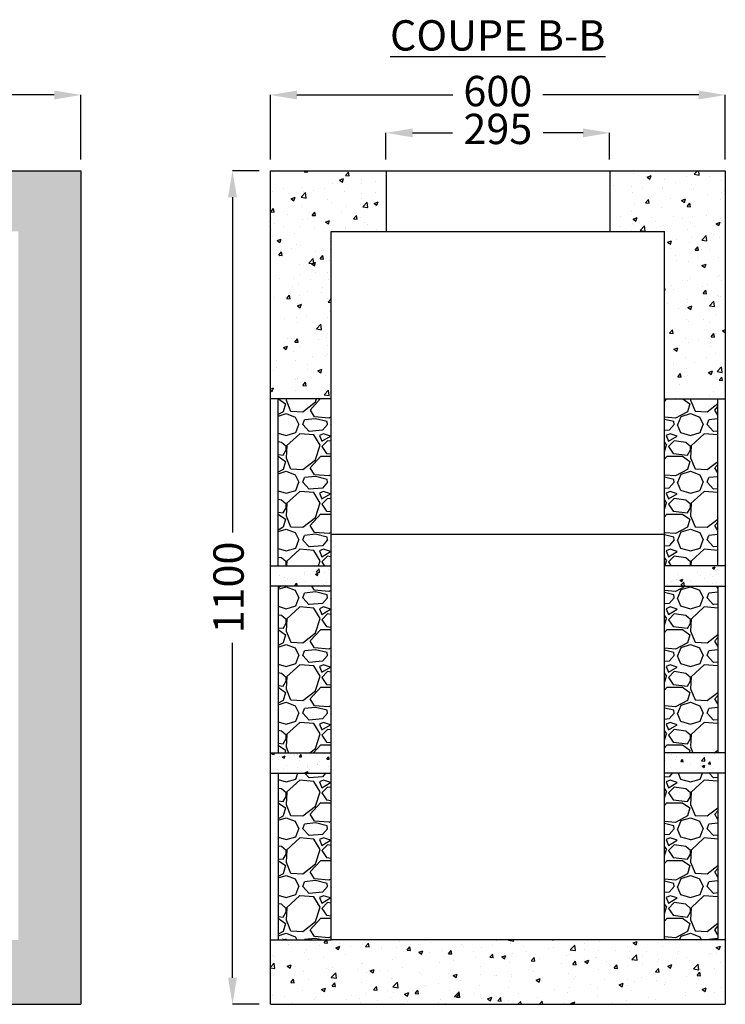
# Model space of a CAD drawing. Units: millimetres. Extents: x 1568 to 7288, y 148 to 6427.
# Drawn here: x 3514 to 4444, y 148 to 1448 of the extents above; entities that cross this region are included whole.
import ezdxf

# ---------------------------------------------------------------- set-up
doc = ezdxf.new("R2010")
doc.units = ezdxf.units.MM
for name, color, linetype in [('BETON', 7, 'Continuous'), ('maataanduiding', 5, 'Continuous'), ('TEKST', 250, 'Continuous')]:
    doc.layers.add(name, color=color, linetype=linetype)
doc.styles.get("Standard").update_dxf_attribs({"font": 'arial.ttf'})
doc.dimstyles.new('ISO-25', dxfattribs={"dimtxt": 2.5, "dimasz": 2.5, "dimexe": 1.25, "dimexo": 0.625, "dimtad": 1, "dimtxsty": 'Standard', "dimcen": 2.5, "dimadec": 0, "dimazin": 0, "dimtfac": 1, "dimtmove": 0, "dimatfit": 3, "dimfxl": 1, "dimarcsym": 0})
pattern_1 = [(50, (-5203.43, 2436.93), (54.6554, -4.78173), [5.715, -62.865]), (355, (-5203.43, 2436.93), (-10.57303, 57.31705), [4.572, -50.29218]), (100.45144, (-5198.876, 2436.53), (44.08237, 52.53533), [4.857, -53.42707]), (46.1842, (-5203.43, 2452.17), (81.3237, -12.6127), [8.5725, -94.2975]), (96.6356, (-5196.65, 2451.12), (71.22124, 74.22784), [7.2855, -80.1407]), (351.18415, (-5203.43, 2452.17), (71.22124, 74.22784), [6.858, -75.4379]), (21, (-5195.81, 2448.36), (45.48432, -30.67956), [5.715, -62.865]), (326, (-5195.81, 2448.36), (18.5406, 55.2564), [4.572, -50.292]), (71.45144, (-5192.02, 2445.803), (64.02493, 24.57683), [4.857, -53.42698]), (37.5, (-5203.43, 2436.93), (0.92658, 25.36651), [0, -49.6824, 0, -51.054, 0, -50.4825]), (7.5, (-5203.43, 2436.93), (20.0459, 30.05417), [0, -29.1084, 0, -48.5394, 0, -19.2405]), (327.5, (-5220.423, 2436.93), (40.67718, -1.718623), [0, -19.05, 0, -59.436, 0, -78.867]), (317.5, (-5228.043, 2436.93), (44.43875, 7.62795), [0, -24.765, 0, -39.4716, 0, -56.007])]
pattern_2 = [(50, (0, -50), (36.43693, -3.18782), [3.81, -41.91]), (355, (0, -50), (-7.04868, 38.21137), [3.048, -33.52812]), (100.4514, (3.036, -50.266), (29.38825, 35.02355), [3.238, -35.61805]), (46.1842, (0, -39.84), (54.2158, -8.40847), [5.715, -62.865]), (96.6356, (4.52, -40.54), (47.4808, 49.4852), [4.857, -53.4271]), (351.1842, (0, -39.84), (47.4808, 49.4852), [4.572, -50.29195]), (21, (5.08, -42.38), (30.32288, -20.45304), [3.81, -41.91]), (326, (5.08, -42.38), (12.3604, 36.8376), [3.048, -33.528]), (71.45144, (7.607, -44.084), (42.68328, 16.38455), [3.238, -35.618]), (37.5, (0, -50), (0.61772, 16.911008), [0, -33.1216, 0, -34.036, 0, -33.655]), (7.5, (0, -50), (13.36393, 20.036115), [0, -19.4056, 0, -32.3596, 0, -12.827]), (327.5, (-11.328, -50), (27.11812, -1.14575), [0, -12.7, 0, -39.624, 0, -52.578]), (317.5, (-16.408, -50), (29.62584, 5.0853), [0, -16.51, 0, -26.3144, 0, -37.338])]
pattern_3 = [(228.01279, (-5148.5665, 2513.1296), (-609.6, -685.8), [10.25164, -1014.9145]), (184.96974, (-5155.4245, 2505.5096), (914.3999996, 76.2000043), [17.59214, -1741.62147]), (132.510447, (-5172.9505, 2503.9856), (762.0000003, -838.1999997), [12.40445, -1228.0417]), (267.27369, (-5202.6685, 2484.9356), (76.2000002, 1524), [16.02014, -1585.9931]), (292.833654, (-5203.4305, 2468.9336), (-381, 914.4), [15.709, -1555.19423]), (357.27369, (-5197.3345, 2454.4556), (-1524, 76.2000002), [16.02014, -1585.9931]), (37.69424, (-5181.3325, 2453.6936), (-990.59999996, -762.00000006), [21.1858, -2097.39346]), (72.25533, (-5164.5685, 2466.6476), (533.40000014, 1676.39999995), [20.0016, -1980.1577]), (121.429566, (-5158.4725, 2485.6976), (-609.6000001, 990.6), [16.0744, -1591.36637]), (175.23636, (-5166.8545, 2499.4136), (838.2, -76.2), [18.3514, -899.2181]), (222.397438, (-5185.1425, 2500.9376), (-914.4, -838.20000003), [23.73234, -2349.50318]), (138.814075, (-5127.2305, 2484.174), (-533.4, 457.2), [8.10014, -801.917]), (171.469234, (-5133.3265, 2489.5076), (990.6, -152.3999998), [15.41046, -1525.63917]), (225, (-5148.566, 2491.794), (-1e-14, -76.2), [10.7763, -96.9868]), (203.19859, (-5153.9, 2500.938), (381, 152.4), [5.80324, -574.51867]), (291.80141, (-5159.234, 2498.652), (-76.2, 228.6), [8.20697, -402.1426]), (30.96376, (-5156.186, 2491.032), (228.6, 152.4), [13.3296, -430.98894]), (161.56505, (-5144.756, 2497.89), (152.4, -76.2), [9.6386, -231.32694]), (16.38954, (-5203.4305, 2498.6516), (762, 228.6), [13.50264, -1336.7648]), (70.346176, (-5190.4765, 2502.4616), (-304.8, -838.2), [11.32797, -1121.46647]), (293.19859, (-5144.756, 2513.13), (-152.4, 381), [11.6064, -568.7155]), (343.61046, (-5140.1845, 2502.4616), (-762, 228.6), [13.50264, -1336.7648]), (339.44395, (-5203.4305, 2451.408), (-381, 152.4), [13.02106, -638.03203]), (294.77514, (-5191.2385, 2446.8356), (-381.0000005, 838.1999998), [10.91016, -1080.1078]), (66.80141, (-5143.994, 2436.93), (152.4, 381), [11.6064, -568.7155]), (17.354025, (-5139.4225, 2447.5976), (-990.6, -304.8), [12.7735, -1264.5713]), (69.44395, (-5181.3325, 2436.93), (-152.4, -381), [6.51053, -644.54256]), (101.30993, (-5148.566, 2436.93), (-76.2, 304.8), [3.88544, -384.65985]), (165.96376, (-5149.328, 2440.74), (228.6, -76.2), [15.709, -298.47164]), (186.009006, (-5164.5685, 2444.5496), (762, 76.2), [14.558, -1441.24095]), (303.69007, (-5156.186, 2484.174), (-76.2, 152.4), [10.9897, -263.7533]), (353.157227, (-5150.0905, 2475.0296), (1295.4, -152.3999999), [19.1867, -1899.48027]), (60.9454, (-5131.0405, 2472.744), (-304.8, -533.4), [7.84525, -776.68177]), (90, (-5127.23, 2479.6), (-76.2, 76.2), [4.572, -71.628]), (120.25644, (-5166.0925, 2446.8356), (304.8, -533.4), [10.586, -1048.0182]), (48.01279, (-5171.4265, 2455.9796), (609.6, 685.8), [20.5033, -1004.66287]), (0, (-5157.71, 2471.22), (76.2, 76.2), [19.812, -56.388]), (325.304846, (-5137.8985, 2471.2196), (762.0000003, -533.3999996), [12.0483, -1192.7795]), (254.0546, (-5127.992, 2464.362), (-76.2, -304.8), [11.0949, -543.6495]), (207.645975, (-5131.0405, 2453.6936), (-1447.8000001, -761.9999999), [18.06435, -1788.37393]), (175.42608, (-5147.0425, 2445.3116), (-990.6, 76.2), [19.1109, -1891.9754])]

# ---------------------------------------------------------------- blocks, each defined once
blk = doc.blocks.new('*D4')
at = {"layer": 'Defpoints', "color": 0, "transparency": 16777216}
for p in [(2494.2, 1348.3), (2494.2, 1248.3), (3594.2, 1248.3)]:
    blk.add_point(p, dxfattribs=at)
at = {"layer": 'maataanduiding', "color": 0, "lineweight": -2, "transparency": 16777216}
for p, q in [((2494.2, 1263.3), (2494.2, 1348.3)), ((2529.2, 1348.3), (2971.5, 1348.3)), ((3559.2, 1348.3), (3117, 1348.3)), ((3594.2, 1263.3), (3594.2, 1348.3))]:
    blk.add_line(p, q, dxfattribs=at)
at = {"layer": 'maataanduiding', "color": 0, "transparency": 16777216}
for points in [[(2529.2, 1354.1), (2529.2, 1342.4), (2494.2, 1348.3)], [(3559.2, 1354.1), (3559.2, 1342.4), (3594.2, 1348.3)]]:
    blk.add_solid(points, dxfattribs=at)
at = {"layer": 'maataanduiding', "color": 0, "transparency": 16777216, "insert": (3044.2, 1348.3), "char_height": 40, "attachment_point": 5}
blk.add_mtext('1100', dxfattribs=at)
blk = doc.blocks.new('*D9')
at = {"layer": 'Defpoints', "color": 0, "transparency": 16777216}
for p in [(3844.2, 1348.3), (3844.2, 1248.3), (4444.2, 1248.3)]:
    blk.add_point(p, dxfattribs=at)
at = {"layer": 'maataanduiding', "color": 0, "lineweight": -2, "transparency": 16777216}
for p, q in [((3844.2, 1263.3), (3844.2, 1348.3)), ((3879.2, 1348.3), (4085, 1348.3)), ((4409.2, 1348.3), (4203.5, 1348.3)), ((4444.2, 1263.3), (4444.2, 1348.3))]:
    blk.add_line(p, q, dxfattribs=at)
at = {"layer": 'maataanduiding', "color": 0, "transparency": 16777216}
for points in [[(3879.2, 1354.1), (3879.2, 1342.4), (3844.2, 1348.3)], [(4409.2, 1354.1), (4409.2, 1342.4), (4444.2, 1348.3)]]:
    blk.add_solid(points, dxfattribs=at)
at = {"layer": 'maataanduiding', "color": 0, "transparency": 16777216, "insert": (4144.2, 1348.3), "char_height": 40, "attachment_point": 5}
blk.add_mtext('600', dxfattribs=at)
blk = doc.blocks.new('*D10')
at = {"layer": 'Defpoints', "color": 0, "transparency": 16777216}
for p in [(3844.2, 1248.3), (3794.2, 148.3), (3844.2, 148.3)]:
    blk.add_point(p, dxfattribs=at)
at = {"layer": 'maataanduiding', "color": 0, "lineweight": -2, "transparency": 16777216}
for p, q in [((3829.2, 1248.3), (3794.2, 1248.3)), ((3794.2, 1213.3), (3794.2, 771)), ((3794.2, 183.3), (3794.2, 625.5)), ((3829.2, 148.3), (3794.2, 148.3))]:
    blk.add_line(p, q, dxfattribs=at)
at = {"layer": 'maataanduiding', "color": 0, "transparency": 16777216}
for points in [[(3788.4, 1213.3), (3800.1, 1213.3), (3794.2, 1248.3)], [(3788.4, 183.3), (3800.1, 183.3), (3794.2, 148.3)]]:
    blk.add_solid(points, dxfattribs=at)
at = {"layer": 'maataanduiding', "color": 0, "transparency": 16777216, "insert": (3794.2, 698.3), "char_height": 40, "attachment_point": 5, "rotation": 90}
blk.add_mtext('1100', dxfattribs=at)
blk = doc.blocks.new('*D11')
at = {"layer": 'Defpoints', "color": 0, "transparency": 16777216}
for p in [(3996.7, 1298.3), (3996.7, 1248.3), (4291.7, 1248.3)]:
    blk.add_point(p, dxfattribs=at)
at = {"layer": 'maataanduiding', "color": 0, "lineweight": -2, "transparency": 16777216}
for p, q in [((3996.7, 1263.3), (3996.7, 1298.3)), ((4031.7, 1298.3), (4084.6, 1298.3)), ((4256.7, 1298.3), (4203.9, 1298.3)), ((4291.7, 1263.3), (4291.7, 1298.3))]:
    blk.add_line(p, q, dxfattribs=at)
at = {"layer": 'maataanduiding', "color": 0, "transparency": 16777216}
for points in [[(4031.7, 1304.1), (4031.7, 1292.4), (3996.7, 1298.3)], [(4256.7, 1304.1), (4256.7, 1292.4), (4291.7, 1298.3)]]:
    blk.add_solid(points, dxfattribs=at)
at = {"layer": 'maataanduiding', "color": 0, "transparency": 16777216, "insert": (4144.2, 1298.3), "char_height": 40, "attachment_point": 5}
blk.add_mtext('295', dxfattribs=at)

msp = doc.modelspace()

# ---------------------------------------------------------------- hatches: boundary and pattern name
at = {"layer": 'BETON'}
h = msp.add_hatch(dxfattribs=at)
h.set_pattern_fill('AR-CONC', color=256, scale=0.3)
h.set_pattern_definition([(50, (-4953.43, 2436.93), (54.6554, -4.78173), [5.715, -62.865]), (355, (-4953.43, 2436.93), (-10.57303, 57.31705), [4.572, -50.29218]), (100.45144, (-4948.876, 2436.53), (44.08237, 52.53533), [4.857, -53.42707]), (46.1842, (-4953.43, 2452.17), (81.3237, -12.6127), [8.5725, -94.2975]), (96.6356, (-4946.65, 2451.12), (71.22124, 74.22784), [7.2855, -80.1407]), (351.1842, (-4953.43, 2452.17), (71.22124, 74.2278), [6.858, -75.4379]), (21, (-4945.81, 2448.36), (45.48432, -30.67956), [5.715, -62.865]), (326, (-4945.81, 2448.36), (18.5406, 55.2564), [4.572, -50.292]), (71.45144, (-4942.02, 2445.803), (64.02493, 24.57683), [4.857, -53.42698]), (37.5, (-4953.43, 2436.93), (0.92658, 25.36651), [0, -49.6824, 0, -51.054, 0, -50.4825]), (7.5, (-4953.43, 2436.93), (20.0459, 30.05417), [0, -29.1084, 0, -48.5394, 0, -19.2405]), (327.5, (-4970.423, 2436.93), (40.67718, -1.718623), [0, -19.05, 0, -59.436, 0, -78.867]), (317.5, (-4978.043, 2436.93), (44.43875, 7.62795), [0, -24.765, 0, -39.4716, 0, -56.007])])
edge = h.paths.add_edge_path()
edge.add_line((2515.531, 872.224), (2494.25, 860.867))
edge.add_line((2494.25, 860.867), (2494.25, 148.265))
edge.add_line((2494.25, 148.265), (2584.25, 148.265))
edge.add_line((2584.25, 148.265), (3594.25, 148.265))
edge.add_line((3594.25, 148.265), (3594.25, 1248.265))
edge.add_line((3594.25, 1248.265), (3474.25, 1248.265))
edge.add_line((3474.25, 1248.265), (3474.24, 1168.394))
edge.add_line((3474.24, 1168.394), (3511.71, 1168.389))
edge.add_line((3511.71, 1168.389), (3511.71, 233.265))
edge.add_line((3511.71, 233.265), (2576.79, 233.265))
edge.add_line((2576.79, 233.265), (2576.79, 874.663))
edge.add_line((2576.79, 874.663), (2539.002, 874.663))
edge.add_line((2539.002, 874.663), (2528.243, 866.055))
edge.add_line((2528.243, 866.055), (2528.243, 858.056))
edge.add_arc((2528.243, 857.056), 1, -90, 90, ccw=False)
edge.add_line((2528.243, 856.056), (2528.243, 853.056))
edge.add_arc((2528.243, 852.056), 1, -90, 90, ccw=False)
edge.add_line((2528.243, 851.056), (2528.243, 848.056))
edge.add_arc((2528.243, 847.056), 1, -90, 90, ccw=False)
edge.add_line((2528.243, 846.056), (2528.243, 843.056))
edge.add_arc((2528.243, 842.056), 1, -90, 90, ccw=False)
edge.add_line((2528.243, 841.056), (2528.243, 838.056))
edge.add_arc((2528.243, 837.056), 1, -90, 90, ccw=False)
edge.add_line((2528.243, 836.056), (2523.243, 836.056))
edge.add_arc((2523.243, 837.056), 1, 90, 270, ccw=False)
edge.add_line((2523.243, 838.056), (2523.243, 841.056))
edge.add_arc((2523.243, 842.056), 1, 90, 270, ccw=False)
edge.add_line((2523.243, 843.056), (2523.243, 846.056))
edge.add_arc((2523.243, 847.056), 1, 90, 270, ccw=False)
edge.add_line((2523.243, 848.056), (2523.243, 851.056))
edge.add_arc((2523.243, 852.056), 1, 90, 270, ccw=False)
edge.add_line((2523.243, 853.056), (2523.243, 856.056))
edge.add_arc((2523.243, 857.056), 1, 90, 270, ccw=False)
edge.add_line((2523.243, 858.056), (2523.243, 866.055))
edge.add_line((2523.243, 866.055), (2515.531, 872.224))
h = msp.add_hatch(dxfattribs=at)
h.set_pattern_fill('AR-CONC', color=256, scale=0.3)
h.set_pattern_definition(pattern_1)
h.paths.add_polyline_path([(3924.25, 1168.265), (3996.75, 1168.265), (3996.75, 1248.265), (3844.25, 1248.265), (3844.26, 948.814), (3893.245, 947.854), (3924.25, 947.246)])
h = msp.add_hatch(dxfattribs=at)
h.set_pattern_fill('AR-CONC', color=256, scale=0.3)
h.set_pattern_definition([(50, (0, -50), (54.6554, -4.78173), [5.715, -62.865]), (355, (0, -50), (-10.573, 57.31705), [4.572, -50.2922]), (100.4514, (4.555, -50.4), (44.0824, 52.5353), [4.857, -53.4271]), (46.1842, (0, -34.76), (81.3237, -12.6127), [8.5725, -94.2975]), (96.6356, (6.78, -35.81), (71.2212, 74.2278), [7.2855, -80.1407]), (351.1842, (0, -34.76), (71.2212, 74.2278), [6.858, -75.4379]), (21, (7.62, -38.57), (45.4843, -30.67956), [5.715, -62.865]), (326, (7.62, -38.57), (18.5406, 55.2564), [4.572, -50.292]), (71.4514, (11.41, -41.127), (64.0249, 24.57683), [4.857, -53.427]), (37.5, (0, -50), (0.92658, 25.36651), [0, -49.6824, 0, -51.054, 0, -50.4825]), (7.5, (0, -50), (20.0459, 30.05417), [0, -29.1084, 0, -48.5394, 0, -19.2405]), (327.5, (-16.993, -50), (40.67718, -1.71862), [0, -19.05, 0, -59.436, 0, -78.867]), (317.5, (-24.613, -50), (44.43875, 7.62795), [0, -24.765, 0, -39.4716, 0, -56.007])])
h.paths.add_polyline_path([(4444.25, 1248.265), (4291.75, 1248.265), (4291.75, 1168.265), (4364.25, 1168.265), (4364.25, 947.135), (4444.25, 947.135)])
h = msp.add_hatch(dxfattribs=at)
h.set_pattern_fill('GRAVEL', color=256, scale=3)
h.set_pattern_definition(pattern_3)
h.paths.add_polyline_path([(3854.25, 947.135), (3854.25, 727.135), (3924.25, 727.312), (3924.25, 947.135)])
h = msp.add_hatch(dxfattribs=at)
h.set_pattern_fill('GRAVEL', color=256, scale=3)
h.set_pattern_definition(pattern_3)
h.paths.add_polyline_path([(4434.25, 947.135), (4434.25, 727.135), (4364.25, 727.312), (4364.25, 947.135)])
h = msp.add_hatch(dxfattribs=at)
h.set_pattern_fill('AR-CONC', color=256, scale=0.2)
h.set_pattern_definition(pattern_2)
h.paths.add_polyline_path([(3924.25, 700.214), (3924.25, 727.161), (3888.931, 727.135), (3844.25, 727.135), (3844.25, 700.214), (3888.403, 700.23)])
h = msp.add_hatch(dxfattribs=at)
h.set_pattern_fill('AR-CONC', color=256, scale=0.2)
h.set_pattern_definition(pattern_2)
h.paths.add_polyline_path([(4364.25, 700.214), (4364.25, 727.161), (4399.568, 727.135), (4444.25, 727.135), (4444.25, 700.214), (4400.096, 700.23)])
h = msp.add_hatch(dxfattribs=at)
h.set_pattern_fill('GRAVEL', color=256, scale=3)
h.set_pattern_definition(pattern_3)
h.paths.add_polyline_path([(3854.25, 700.214), (3854.25, 480.214), (3924.25, 480.214), (3924.25, 700.23)])
h = msp.add_hatch(dxfattribs=at)
h.set_pattern_fill('GRAVEL', color=256, scale=3)
h.set_pattern_definition(pattern_3)
h.paths.add_polyline_path([(4434.25, 700.214), (4434.25, 480.214), (4364.25, 480.214), (4364.25, 700.23)])
h = msp.add_hatch(dxfattribs=at)
h.set_pattern_fill('AR-CONC', color=256, scale=0.2)
h.set_pattern_definition(pattern_2)
h.paths.add_polyline_path([(3884.09, 480.214), (3844.25, 480.214), (3844.25, 453.265), (3884.25, 453.265), (3924.25, 453.265), (3924.25, 480.214)])
h = msp.add_hatch(dxfattribs=at)
h.set_pattern_fill('AR-CONC', color=256, scale=0.2)
h.set_pattern_definition(pattern_2)
h.paths.add_polyline_path([(4404.41, 480.214), (4444.25, 480.214), (4444.25, 453.265), (4404.25, 453.265), (4364.25, 453.265), (4364.25, 480.214)])
h = msp.add_hatch(dxfattribs=at)
h.set_pattern_fill('GRAVEL', color=256, scale=3)
h.set_pattern_definition(pattern_3)
h.paths.add_polyline_path([(3854.25, 453.265), (3854.25, 233.265), (3924.25, 233.265), (3924.25, 453.265)])
h = msp.add_hatch(dxfattribs=at)
h.set_pattern_fill('GRAVEL', color=256, scale=3)
h.set_pattern_definition(pattern_3)
h.paths.add_polyline_path([(4434.25, 453.265), (4434.25, 233.265), (4364.25, 233.265), (4364.25, 453.265)])
h = msp.add_hatch(dxfattribs=at)
h.set_pattern_fill('AR-CONC', color=256, scale=0.3)
h.set_pattern_definition(pattern_1)
h.paths.add_polyline_path([(4444.25, 229.69), (4409.252, 233.984), (4372.583, 233.265), (3924.25, 233.265), (3924.25, 234.67), (3844.25, 234.67), (3844.25, 148.265), (3914.25, 148.265), (4374.25, 148.265), (4444.25, 148.265)])

# ---------------------------------------------------------------- linework, layer by layer
for p, q in [((2494.25, 1248.265), (3594.25, 1248.265)), ((3594.25, 1248.265), (3594.25, 148.265)), ((3996.75, 1248.265), (3996.75, 1168.265)), ((3924.25, 947.135), (3844.25, 947.135)), ((4364.25, 947.135), (4444.25, 947.135)), ((4364.25, 768.265), (3924.25, 768.265)), ((3844.25, 727.135), (3924.25, 727.135)), ((4444.25, 727.135), (4364.25, 727.135)), ((3924.25, 700.23), (3844.25, 700.23)), ((3854.25, 700.214), (3854.25, 480.214)), ((4364.25, 700.23), (4444.25, 700.23)), ((4434.25, 700.214), (4434.25, 480.214)), ((3844.25, 480.214), (3924.25, 480.214)), ((4444.25, 480.214), (4364.25, 480.214)), ((3844.25, 453.265), (3924.25, 453.265)), ((3854.25, 453.265), (3854.25, 233.265)), ((4444.25, 453.265), (4364.25, 453.265)), ((4434.25, 453.265), (4434.25, 233.265)), ((3844.25, 233.265), (3924.25, 233.265)), ((3844.25, 233.265), (3924.25, 233.265)), ((4444.25, 233.265), (4364.25, 233.265)), ((4444.25, 233.265), (4364.25, 233.265)), ((2494.25, 148.265), (3594.25, 148.265)), ((3844.25, 148.265), (4444.25, 148.265))]:
    msp.add_line(p, q, dxfattribs=at)
at = {"layer": 'BETON', "linetype": 'Continuous'}
for p, q in [((3844.25, 148.265), (3844.25, 1248.265)), ((3844.25, 1248.265), (4444.25, 1248.265)), ((4291.75, 1248.265), (4291.75, 1168.265)), ((4444.25, 1248.265), (4444.25, 148.265)), ((3924.25, 1168.265), (4364.25, 1168.265)), ((3924.25, 233.265), (3924.25, 1168.265)), ((4364.25, 233.265), (4364.25, 1168.265)), ((3854.25, 727.135), (3854.25, 947.135)), ((4434.25, 727.135), (4434.25, 947.135)), ((4364.25, 233.265), (3924.25, 233.265))]:
    msp.add_line(p, q, dxfattribs=at)

# ---------------------------------------------------------------- texts
at = {"layer": 'TEKST', "insert": (3872.791, 1446.947), "char_height": 40, "attachment_point": 1}
msp.add_mtext_dynamic_manual_height_columns('\\pxqc;{\\LCOUPE B-B}', width=542.59081, gutter_width=12.5, heights=[0], dxfattribs=at)

# ---------------------------------------------------------------- dimensions: what is measured, and where the dimension line sits
at = {"layer": 'maataanduiding'}
dim = msp.add_linear_dim(base=(2494.25, 1348.265), p1=(3594.25, 1248.265), p2=(2494.25, 1248.265), dimstyle='ISO-25', override={"dimtxt": 40, "dimasz": 35, "dimexe": 0, "dimexo": 15, "dimgap": 15, "dimtad": 0}, dxfattribs=at)
dim.commit()
dim.dimension.update_dxf_attribs({"geometry": '*D4', "text_midpoint": (3044.25, 1348.265), "dimtype": 160})
for base, p1, p2, text, picture, middle in [((3844.25, 1348.265), (4444.25, 1248.265), (3844.25, 1248.265), '600', '*D9', (4144.25, 1348.265)), ((3996.75, 1298.265), (4291.75, 1248.265), (3996.75, 1248.265), '295', '*D11', (4144.25, 1298.265))]:
    dim = msp.add_linear_dim(base=base, p1=p1, p2=p2, text=text, dimstyle='ISO-25', override={"dimtxt": 40, "dimasz": 35, "dimexe": 0, "dimexo": 15, "dimgap": 15, "dimtad": 0}, dxfattribs=at)
    dim.commit()
    dim.dimension.update_dxf_attribs({"geometry": picture, "text_midpoint": middle, "dimtype": 160})
dim = msp.add_linear_dim(base=(3794.25, 148.265), p1=(3844.25, 1248.265), p2=(3844.25, 148.265), angle=90, text='1100', dimstyle='ISO-25', override={"dimtxt": 40, "dimasz": 35, "dimexe": 0, "dimexo": 15, "dimgap": 15, "dimtad": 0}, dxfattribs=at)
dim.commit()
dim.dimension.update_dxf_attribs({"geometry": '*D10', "text_midpoint": (3794.25, 698.265), "dimtype": 160})

doc.saveas('drawing.dxf')
